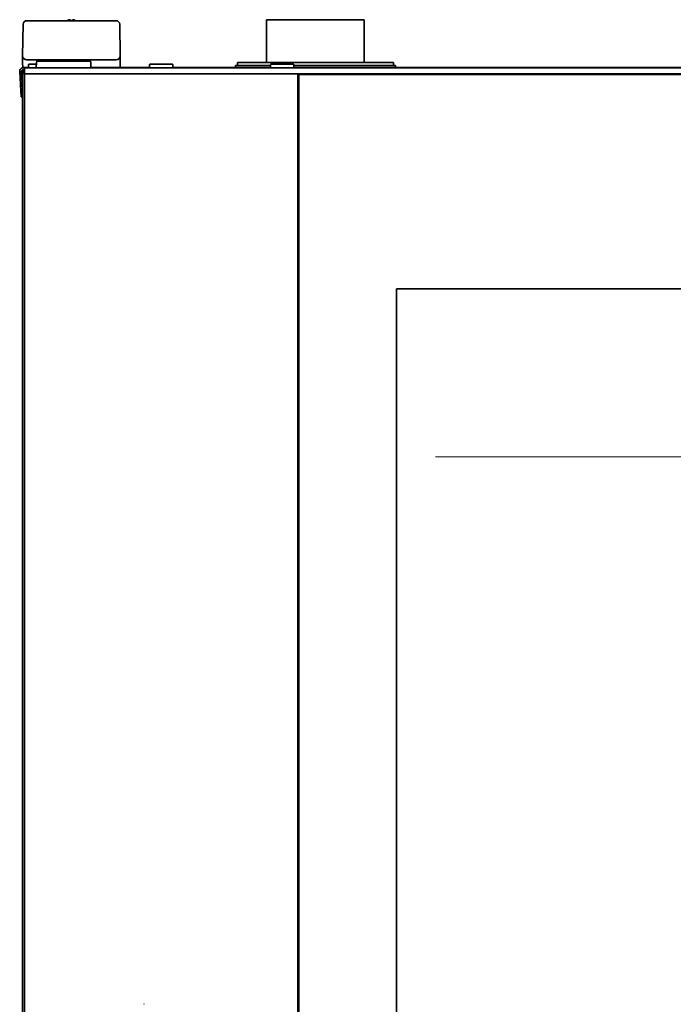
# Model space of a CAD drawing. Extents: x 5819 to 10669, y -850 to 3886.
# Drawn here: x 8372 to 8706, y 1928 to 2433 of the extents above; entities that cross this region are included whole.
import ezdxf

# ---------------------------------------------------------------- set-up
doc = ezdxf.new("R2010")
doc.units = 0
doc.header["$LTSCALE"] = 5
doc.layers.get('0').update_dxf_attribs({"linetype": 'CONTINUOUS', "lineweight": 0})
doc.layers.add('1', color=7, linetype='CONTINUOUS', true_color=0xffffff)

msp = doc.modelspace()

# ---------------------------------------------------------------- linework, layer by layer
at = {"color": 2, "linetype": 'Continuous'}
msp.add_line((8584.57, 2208.83), (9022.57, 2208.83), dxfattribs=at)
at = {"layer": '1', "color": 7, "linetype": 'Continuous', "lineweight": 35}
for p, q in [((8548.07, 2432.83), (8498.07, 2432.83)), ((8498.07, 2432.83), (8498.07, 2410.82)), ((8548.07, 2410.82), (8548.07, 2432.83)), ((8373.07, 2414.33), (8373.35, 2430.46)), ((8375.25, 2432.33), (8380.35, 2432.33)), ((8380.35, 2432.33), (8415.79, 2432.33)), ((8415.79, 2432.33), (8420.89, 2432.33)), ((8422.79, 2430.46), (8423.07, 2414.33)), ((8373.08, 2414.26), (8373.07, 2414.33)), ((8373.07, 2414.32), (8373.07, 2414.33)), ((8373.08, 2414.18), (8373.07, 2414.26)), ((8373.08, 2410.19), (8373.08, 2414.18)), ((8380.07, 2412.33), (8375.07, 2412.33)), ((8416.07, 2412.33), (8380.07, 2412.33)), ((8421.07, 2412.33), (8416.07, 2412.33)), ((8423.07, 2414.33), (8423.07, 2414.26)), ((8423.07, 2414.33), (8423.07, 2414.32)), ((8423.07, 2410.33), (8423.07, 2414.29)), ((8423.07, 2414.29), (8423.07, 2414.18)), ((8423.07, 2414.18), (8423.07, 2410.19)), ((8373.13, 2408.81), (8373.08, 2410.19)), ((8373.57, 2408.33), (8373.63, 2408.33)), ((8374.07, 2407.33), (8373.57, 2407.33)), ((8375.08, 2408.33), (8373.63, 2408.33)), ((8374.07, 2408.08), (8376.07, 2408.08)), ((8374.07, 2408.08), (8374.07, 2405.08)), ((8374.57, 2408.33), (8374.57, 2408.08)), ((8376.07, 2408.33), (8375.08, 2408.33)), ((8376.32, 2410.08), (8376.07, 2409.83)), ((8376.07, 2409.83), (8376.07, 2408.33)), ((8376.07, 2408.33), (8376.32, 2408.08)), ((8376.07, 2408.08), (9230.07, 2408.08)), ((8380.11, 2410.08), (8376.32, 2410.08)), ((8380.13, 2411.08), (8380.07, 2408.08)), ((8394.07, 2411.58), (8380.63, 2411.58)), ((8407.52, 2411.58), (8394.07, 2411.58)), ((8408.07, 2408.08), (8408.02, 2411.08)), ((8421.07, 2408.33), (8408.07, 2408.33)), ((8422.52, 2408.33), (8421.07, 2408.33)), ((8438.08, 2408.33), (8422.52, 2408.33)), ((8423.07, 2410.19), (8423.02, 2408.81)), ((8423.07, 2410.19), (8423.07, 2410.33)), ((8438.32, 2410.08), (8438.07, 2409.83)), ((8438.07, 2409.83), (8438.07, 2408.33)), ((8438.07, 2408.33), (8438.32, 2408.08)), ((8449.82, 2410.08), (8438.32, 2410.08)), ((8450.07, 2409.83), (8449.82, 2410.08)), ((8449.82, 2408.08), (8450.07, 2408.33)), ((8450.07, 2408.33), (8450.07, 2409.83)), ((8450.08, 2408.33), (8500.07, 2408.33)), ((8482.07, 2409.33), (8500.07, 2409.33)), ((8482.07, 2409.33), (8482.07, 2408.33)), ((8483.07, 2410.83), (8563.07, 2410.83)), ((8483.07, 2410.83), (8483.07, 2409.33)), ((8500.32, 2410.08), (8500.07, 2409.83)), ((8500.07, 2409.83), (8500.07, 2408.33)), ((8500.07, 2408.33), (8500.32, 2408.08)), ((8511.82, 2410.08), (8500.32, 2410.08)), ((8512.07, 2409.83), (8511.82, 2410.08)), ((8511.82, 2408.08), (8512.07, 2408.33)), ((8512.07, 2408.33), (8512.07, 2409.83)), ((8512.08, 2409.33), (8564.07, 2409.33)), ((9094.06, 2408.33), (8512.08, 2408.33)), ((8563.07, 2409.33), (8563.07, 2410.83)), ((8564.07, 2408.33), (8564.07, 2409.33)), ((8371.58, 2406.22), (8372.09, 2396.32)), ((8372.57, 2406.27), (8373.07, 2396.76)), ((8372.63, 2406.66), (8373.07, 2398.19)), ((8373.07, 1373.93), (8373.07, 2405.33)), ((8374.07, 2405.33), (8373.07, 2405.33)), ((8376.07, 2405.08), (8374.07, 2405.08)), ((8374.07, 1400.58), (8374.07, 2405.08)), ((8374.07, 2405.08), (8374.07, 2405.08)), ((8376.07, 2405.08), (8512.07, 2405.08)), ((8512.07, 2405.08), (9230.07, 2405.08)), ((8514.07, 1400.58), (8514.07, 2405.08)), ((8514.57, 2404.83), (8514.57, 1400.83)), ((9091.57, 2404.83), (8514.57, 2404.83)), ((8515.07, 2405.08), (8515.07, 2404.83)), ((8515.55, 2404.83), (8515.55, 2405.08)), ((8515.57, 2404.83), (8515.57, 2405.08)), ((8549.57, 2405.08), (8549.57, 2404.83)), ((8372.25, 2393.33), (8372.09, 2396.32)), ((8372.25, 2393.33), (8373.07, 2393.37)), ((8564.57, 1510.83), (8564.57, 2294.83)), ((8564.57, 2294.83), (9041.57, 2294.83)), ((8435.26, 1928.19), (8435.09, 1928.19))]:
    msp.add_line(p, q, dxfattribs=at)
for centre, radius, start, end in [((8375.25, 2430.43), 1.9, 90, 179), ((8420.89, 2430.43), 1.9, 1, 90), ((8375.07, 2414.33), 2, 182, 270), ((8380.62, 2409.33), 3, 48.59, 90), ((8405.52, 2409.33), 3, 90, 131.41), ((8421.07, 2414.33), 2, 270, 358), ((8373.57, 2406.33), 2, 90, 183), ((8373.57, 2406.33), 1, 90, 183), ((8380.63, 2411.08), 0.5, 90, 179), ((8407.52, 2411.08), 0.5, 1, 90)]:
    msp.add_arc(centre, radius, start, end, dxfattribs=at)
for centre, major_axis, start_param, end_param in [((8356.61, 2828.38), (-16.46, 414.14), 3.131473, 3.160761), ((8439.63, 2831.07), (16.56, 416.83), 3.122413, 3.157298)]:
    msp.add_ellipse(centre, major_axis=major_axis, ratio=0.000092, start_param=start_param, end_param=end_param, dxfattribs=at)
for points, knots in [([(8397.07, 2432.82), (8397.02, 2432.81), (8396.91, 2432.78), (8396.75, 2432.73), (8396.59, 2432.67), (8396.43, 2432.61), (8396.28, 2432.54), (8396.13, 2432.47), (8395.99, 2432.4), (8395.9, 2432.35), (8395.88, 2432.33)], [0, 0, 0, 0, 0.134115, 0.26823, 0.402345, 0.53646, 0.670575, 0.80469, 0.938805, 1, 1, 1, 1]), ([(8397.57, 2432.27), (8397.57, 2432.4), (8397.57, 2432.5), (8397.57, 2432.64), (8397.57, 2432.68), (8397.57, 2432.76), (8397.57, 2432.79), (8397.57, 2432.82)], [0, 0, 0, 0, 0.5, 0.5, 0.75, 0.75, 1, 1, 1, 1]), ([(8400.37, 2432.27), (8400.17, 2432.4), (8399.96, 2432.5), (8399.64, 2432.64), (8399.53, 2432.68), (8399.3, 2432.76), (8399.19, 2432.79), (8399.07, 2432.82)], [0, 0, 0, 0, 0.5, 0.5, 0.75, 0.75, 1, 1, 1, 1]), ([(8373.13, 2408.81), (8373.13, 2408.8), (8373.13, 2408.79), (8373.13, 2408.77), (8373.13, 2408.75), (8373.13, 2408.74)], [0, 0, 0, 0, 0.5, 0.5, 1, 1, 1, 1]), ([(8373.13, 2408.74), (8373.14, 2408.71), (8373.15, 2408.68), (8373.16, 2408.64), (8373.17, 2408.63), (8373.18, 2408.6), (8373.18, 2408.59), (8373.21, 2408.55), (8373.22, 2408.53), (8373.25, 2408.49), (8373.26, 2408.48), (8373.28, 2408.46), (8373.29, 2408.45), (8373.33, 2408.42), (8373.35, 2408.41), (8373.39, 2408.39), (8373.4, 2408.38), (8373.43, 2408.37), (8373.44, 2408.36), (8373.48, 2408.35), (8373.51, 2408.34), (8373.55, 2408.33), (8373.57, 2408.33), (8373.6, 2408.33), (8373.61, 2408.33), (8373.63, 2408.33)], [0, 0, 0, 0, 0.125, 0.125, 0.1875, 0.1875, 0.25, 0.25, 0.375, 0.375, 0.4375, 0.4375, 0.5, 0.5, 0.625, 0.625, 0.6875, 0.6875, 0.75, 0.75, 0.875, 0.875, 0.9375, 0.9375, 1, 1, 1, 1]), ([(8422.52, 2408.33), (8422.53, 2408.33), (8422.55, 2408.33), (8422.58, 2408.33), (8422.59, 2408.33), (8422.64, 2408.34), (8422.66, 2408.35), (8422.7, 2408.36), (8422.72, 2408.37), (8422.75, 2408.38), (8422.76, 2408.39), (8422.8, 2408.41), (8422.82, 2408.42), (8422.85, 2408.45), (8422.86, 2408.46), (8422.88, 2408.48), (8422.89, 2408.49), (8422.92, 2408.53), (8422.94, 2408.55), (8422.96, 2408.59), (8422.97, 2408.6), (8422.98, 2408.63), (8422.99, 2408.64), (8423, 2408.68), (8423.01, 2408.71), (8423.01, 2408.74)], [0, 0, 0, 0, 0.0625, 0.0625, 0.125, 0.125, 0.25, 0.25, 0.3125, 0.3125, 0.375, 0.375, 0.5, 0.5, 0.5625, 0.5625, 0.625, 0.625, 0.75, 0.75, 0.8125, 0.8125, 0.875, 0.875, 1, 1, 1, 1]), ([(8423.01, 2408.74), (8423.02, 2408.75), (8423.02, 2408.77), (8423.02, 2408.79), (8423.02, 2408.8), (8423.02, 2408.81)], [0, 0, 0, 0, 0.5, 0.5, 1, 1, 1, 1]), ([(8373.07, 2405.33), (8373.07, 2405.46), (8373.09, 2405.59), (8373.14, 2405.84), (8373.18, 2405.97), (8373.28, 2406.21), (8373.34, 2406.33), (8373.48, 2406.55), (8373.57, 2406.65), (8373.75, 2406.83), (8373.85, 2406.92), (8373.99, 2407.01), (8374.02, 2407.03), (8374.05, 2407.05)], [0, 0, 0, 0, 0.189429, 0.189429, 0.378859, 0.378859, 0.568288, 0.568288, 0.757717, 0.757717, 0.947146, 0.947146, 1, 1, 1, 1])]:
    msp.add_open_spline(points, degree=3, knots=knots, dxfattribs=at)
for points, degree in [([(8397.57, 2432.82), (8397.55, 2432.83), (8397.5, 2432.83), (8397.42, 2432.84), (8397.35, 2432.84), (8397.28, 2432.84), (8397.21, 2432.84), (8397.14, 2432.83), (8397.1, 2432.82), (8397.07, 2432.82)], 3), ([(8399.07, 2432.82), (8399.05, 2432.82), (8399, 2432.83), (8398.93, 2432.84), (8398.86, 2432.84), (8398.79, 2432.84), (8398.72, 2432.84), (8398.64, 2432.83), (8398.6, 2432.82), (8398.57, 2432.82)], 3), ([(8398.57, 2432.82), (8398.57, 2432.81), (8398.57, 2432.78), (8398.57, 2432.73), (8398.57, 2432.67), (8398.57, 2432.61), (8398.57, 2432.54), (8398.57, 2432.47), (8398.57, 2432.38), (8398.57, 2432.31), (8398.57, 2432.27)], 3), ([(8373.08, 2414.21), (8373.08, 2414.2), (8373.08, 2414.19), (8373.08, 2414.18)], 3), ([(8423.07, 2414.22), (8423.07, 2414.18)], 1)]:
    msp.add_open_spline(points, degree=degree, dxfattribs=at)

doc.saveas('drawing.dxf')
